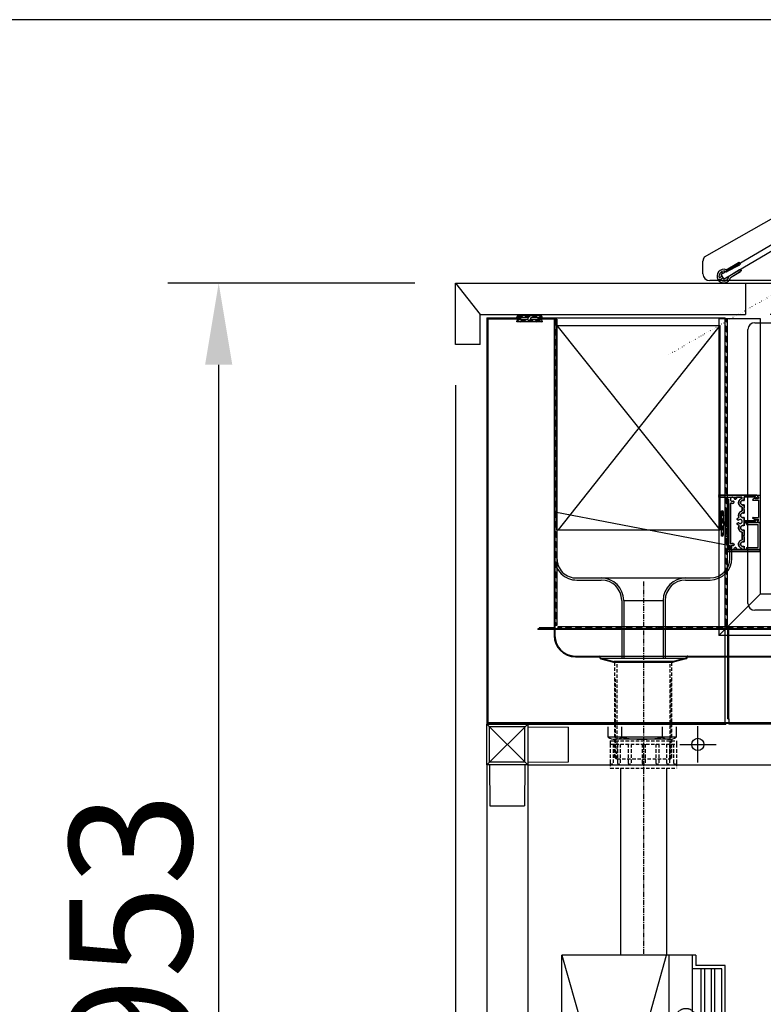
# Model space of a CAD drawing. Units: millimetres. Extents: x 3286 to 14900, y 3399 to 7293.
# Drawn here: x 6761 to 7307, y 5964 to 6687 of the extents above; entities that cross this region are included whole.
import ezdxf

# ---------------------------------------------------------------- set-up
doc = ezdxf.new("R2010")
doc.units = ezdxf.units.MM
for name, pattern in [('ACAD_ISO07W100', [3, 0, -3]), ('CENTER', [2, 1.25, -0.25, 0.25, -0.25]), ('HIDDEN', [0.375, 0.25, -0.125]), ('TRATTEGGIATA2', [0.375, 0.25, -0.125])]:
    doc.linetypes.add(name, pattern=pattern)
for name, color, linetype in [('1', 7, 'Continuous'), ('2', 7, 'Continuous'), ('ASSI', 1, 'CENTER'), ('LAVORO', 7, 'Continuous'), ('PIEGHE', 3, 'Continuous'), ('Q', 1, 'Continuous'), ('QUOTE', 2, 'Continuous'), ('struttura', 7, 'Continuous'), ('VETRO LATERALE', 4, 'Continuous')]:
    doc.layers.add(name, color=color, linetype=linetype)
doc.styles.get("Standard").update_dxf_attribs({"font": 'arial.ttf'})
doc.dimstyles.new('MISURA', dxfattribs={"dimtxt": 2.5, "dimasz": 2.5, "dimexe": 1.25, "dimexo": 1, "dimtad": 1, "dimdec": 0, "dimdsep": 46, "dimtxsty": 'Standard', "dimcen": 2.5, "dimadec": 0, "dimazin": 0, "dimtfac": 1, "dimtdec": 4, "dimtmove": 0, "dimatfit": 3, "dimfxl": 1, "dimtvp": 1, "dimtolj": 1, "dimtzin": 0, "dimarcsym": 0})
pattern_1 = [(315, (-43.8756, 66454.4687), (3.7123106, 3.7123106), []), (315, (-43.8756, 66453.2313), (3.7123106, 3.7123106), []), (315, (-43.8756, 66451.994), (3.7123106, 3.7123106), []), (315, (-43.8756, 66450.7564), (3.7123106, 3.7123106), [])]

# ---------------------------------------------------------------- blocks, each defined once
blk = doc.blocks.new('profilo pvc')
h = blk.add_hatch()
h.set_pattern_fill('ANSI34', color=256, scale=5, angle=-90, style=0)
h.set_pattern_definition([(225, (50941.2637, 3099.8502), (-2.6516504, 2.6516504), []), (225, (50941.2637, 3098.9663), (-2.6516504, 2.6516504), []), (225, (50941.2637, 3098.0825), (-2.6516504, 2.6516504), []), (225, (50941.2637, 3097.1986), (-2.6516504, 2.6516504), [])])
edge = h.paths.add_edge_path()
edge.add_line((48126.39, 9290.67), (48118.11, 9290.67))
edge.add_line((48118.11, 9290.67), (48118.11, 9291.17))
edge.add_ellipse((48119.11, 9291.17), major_axis=(-0.707, 0.707), ratio=1, start_angle=-45, end_angle=45, ccw=False)
edge.add_line((48119.11, 9292.17), (48135.66, 9292.17))
edge.add_ellipse((48135.66, 9291.17), major_axis=(0.707, 0.707), ratio=1, start_angle=315, end_angle=405, ccw=False)
edge.add_line((48136.66, 9291.17), (48136.66, 9290.67))
edge.add_line((48136.66, 9290.67), (48128.39, 9290.67))
edge.add_line((48128.39, 9290.67), (48128.39, 9289.17))
edge.add_line((48128.39, 9289.17), (48135.66, 9289.17))
edge.add_ellipse((48135.66, 9288.17), major_axis=(0.707, 0.707), ratio=1, start_angle=315, end_angle=405, ccw=False)
edge.add_line((48136.66, 9288.17), (48136.66, 9287.67))
edge.add_line((48136.66, 9287.67), (48129.71, 9287.67))
edge.add_line((48129.71, 9287.67), (48118.11, 9287.67))
edge.add_line((48118.11, 9287.67), (48118.11, 9288.17))
edge.add_ellipse((48119.11, 9288.17), major_axis=(-0.707, 0.707), ratio=1, start_angle=-45, end_angle=45, ccw=False)
edge.add_line((48119.11, 9289.17), (48126.39, 9289.17))
edge.add_line((48126.39, 9289.17), (48126.39, 9290.67))
for p, q in [((48135.66, 9292.17), (48119.11, 9292.17)), ((48118.11, 9290.67), (48118.11, 9291.17)), ((48126.39, 9290.67), (48118.11, 9290.67)), ((48118.11, 9287.67), (48118.11, 9288.17)), ((48136.66, 9287.67), (48118.11, 9287.67)), ((48126.39, 9289.17), (48119.11, 9289.17)), ((48126.39, 9289.17), (48126.39, 9290.67)), ((48128.39, 9289.17), (48128.39, 9290.67)), ((48136.61, 9290.67), (48128.39, 9290.67)), ((48136.66, 9290.67), (48128.39, 9290.67)), ((48135.66, 9289.17), (48128.39, 9289.17)), ((48136.61, 9287.67), (48129.71, 9287.67)), ((48136.66, 9290.67), (48136.66, 9291.17)), ((48136.66, 9288.17), (48136.66, 9287.67))]:
    blk.add_line(p, q)
for centre, start, end in [((48119.11, 9291.17), 90, 180), ((48135.66, 9291.17), 0, 90), ((48119.11, 9288.17), 90, 180), ((48135.66, 9288.17), 0, 90)]:
    blk.add_arc(centre, 1, start, end)
blk = doc.blocks.new('fianco')
at = {"layer": 'LAVORO', "linetype": 'Continuous'}
for p, q in [((50511.15, 13124.43), (50511.15, 13189.98)), ((50511.15, 13189.98), (50511.75, 13189.98)), ((51159.43, 13190.65), (50511.75, 13190.65)), ((50511.75, 13190.65), (50511.75, 13189.98)), ((50511.15, 13124.43), (50511.75, 13124.43)), ((50511.75, 13124.43), (50511.75, 13120.65)), ((51139.47, 13120.65), (50511.75, 13120.65))]:
    blk.add_line(p, q, dxfattribs=at)
at = {"layer": 'PIEGHE', "color": 4, "linetype": 'TRATTEGGIATA2'}
for p, q in [((50986.93, 13190.05), (50511.75, 13190.05)), ((50511.75, 13124.43), (50511.75, 13189.98)), ((50986.93, 13121.25), (50511.75, 13121.25))]:
    blk.add_line(p, q, dxfattribs=at)
blk = doc.blocks.new('p')
at = {"linetype": 'Continuous'}
for p, q in [((141039.98, 24933.61), (141039.98, 24960.76)), ((141039.98, 24960.76), (141040.48, 24960.76)), ((141040.48, 24961.26), (141041.23, 24961.26)), ((141040.48, 24960.76), (141040.48, 24961.26)), ((141041.18, 24959.46), (141041.89, 24960.17)), ((141041.18, 24959.46), (141041.18, 24951.26)), ((141041.23, 24961.26), (141041.89, 24960.6)), ((141058.73, 24961.26), (141058.07, 24960.6)), ((141058.78, 24959.46), (141058.07, 24960.17)), ((141059.48, 24961.26), (141058.73, 24961.26)), ((141058.78, 24951.26), (141058.78, 24959.46)), ((141059.48, 24960.76), (141059.48, 24961.26)), ((141059.98, 24960.76), (141059.48, 24960.76)), ((141059.98, 24960.76), (141059.98, 24951.26)), ((141079.98, 24951.26), (141079.98, 24962.66)), ((141079.98, 24961.46), (141079.98, 24961.46)), ((141080.28, 24962.96), (141081.18, 24962.96)), ((141081.48, 24962.66), (141081.48, 24937.61)), ((141041.18, 24951.26), (141043.98, 24951.26)), ((141046.98, 24951.26), (141049.48, 24951.26)), ((141049.48, 24951.26), (141049.98, 24950.76)), ((141049.98, 24950.76), (141050.48, 24951.26)), ((141050.48, 24951.26), (141053.28, 24951.26)), ((141056.28, 24951.26), (141058.78, 24951.26)), ((141059.98, 24951.26), (141062.48, 24951.26)), ((141065.48, 24951.26), (141069.48, 24951.26)), ((141069.48, 24951.26), (141069.98, 24950.76)), ((141069.98, 24950.76), (141070.48, 24951.26)), ((141070.48, 24951.26), (141074.48, 24951.26)), ((141077.48, 24951.26), (141079.98, 24951.26)), ((141041.48, 24945.68), (141041.48, 24949.31)), ((141048.68, 24949.76), (141051.59, 24949.76)), ((141067.18, 24949.76), (141072.79, 24949.76)), ((141079.98, 24949.31), (141079.98, 24945.68)), ((141041.48, 24937.61), (141041.48, 24932.61)), ((141042.98, 24937.61), (141041.48, 24937.61)), ((141042.98, 24939.61), (141042.98, 24937.61)), ((141079.98, 24939.61), (141042.98, 24939.61)), ((141075.41, 24941.11), (141046.06, 24941.11)), ((141079.98, 24937.61), (141079.98, 24939.61)), ((141081.48, 24937.61), (141079.98, 24937.61)), ((141041.48, 24932.61), (141040.98, 24932.61))]:
    blk.add_line(p, q, dxfattribs=at)
for centre, radius, start, end in [((141041.68, 24960.38), 0.3, 314.9917, 44.99172), ((141080.28, 24962.66), 0.3, 90, 180), ((141081.18, 24962.66), 0.3, 0, 90), ((141045.48, 24950.36), 1.75, 149.04787, 30.9521), ((141054.78, 24950.36), 1.75, 149.04787, 30.9521), ((141063.98, 24950.36), 1.75, 149.04787, 30.9521), ((141075.98, 24950.36), 1.75, 149.05028, 30.94973), ((141041.93, 24949.31), 0.451, 17.489, 179.99998), ((141041.78, 24945.68), 0.3, 179.99998, 291.23422), ((141042.98, 24942.61), 1.5, 109.47123, 10.52877), ((141042.98, 24942.61), 3, 109.47123, 111.33556), ((141042.23, 24944.73), 0.75, 289.47122, 109.47125), ((141045.48, 24950.36), 3.25, 196.36555, 349.36157), ((141045.19, 24943.02), 0.75, 10.52877, 190.52882), ((141054.78, 24950.36), 3.25, 190.63843, 293.40094), ((141056.19, 24947.1), 0.3, 20.53969, 113.39909), ((141059.28, 24948.26), 3, 200.54405, 220.52878), ((141057.57, 24946.8), 0.75, 220.52878, 40.52877), ((141059.28, 24948.26), 1.5, 319.47122, 220.52876), ((141060.99, 24946.8), 0.75, 139.47122, 319.47122), ((141059.28, 24948.26), 3, 319.47122, 340.92514), ((141062.4, 24947.18), 0.3, 63.56529, 160.92343), ((141063.98, 24950.36), 3.25, 243.55189, 349.36157), ((141075.98, 24950.36), 3.25, 190.63843, 343.50052), ((141076.27, 24943.02), 0.75, 349.47122, 169.47124), ((141078.48, 24942.61), 1.5, 169.47122, 70.52879), ((141079.23, 24944.73), 0.75, 70.52877, 250.52878), ((141079.53, 24949.31), 0.451, 0, 163.49536), ((141078.48, 24942.61), 3, 68.59416, 70.52877), ((141079.68, 24945.68), 0.3, 249.51492, 0), ((141046.06, 24941.41), 0.3, 157.19011, 270), ((141042.98, 24942.61), 3, 338.82568, 10.52877), ((141075.41, 24941.41), 0.3, 270, 20.07574), ((141078.48, 24942.61), 3, 169.47122, 201.44846), ((141040.98, 24933.61), 1, 179.99998, 270)]:
    blk.add_arc(centre, radius, start, end, dxfattribs=at)
at = {"linetype": 'Continuous', "extrusion": (0, 0, -1)}
blk.add_arc((-141058.28, 24960.38), 0.3, 314.9917, 44.99172, dxfattribs=at)
at = {"layer": '1', "linetype": 'Continuous'}
for p, q in [((141059.98, 24951.26), (141058.78, 24951.26)), ((141079.98, 24949.31), (141079.98, 24951.26)), ((141041.48, 24937.61), (141041.48, 24945.68)), ((141079.98, 24939.61), (141079.98, 24945.68))]:
    blk.add_line(p, q, dxfattribs=at)
blk.add_point((141039.98, 24932.61), dxfattribs=at)
at = {"layer": '2', "linetype": 'Continuous'}
for points in [[(141081.48, 24937.61, 0), (141081.48, 24962.66, 0), (141081.47, 24962.75, 0), (141081.42, 24962.84, 0), (141081.36, 24962.9, 0), (141081.27, 24962.94, 0), (141081.18, 24962.96, 0), (141080.28, 24962.96, 0), (141080.19, 24962.94, 0), (141080.11, 24962.9, 0), (141080.04, 24962.84, 0), (141080, 24962.75, 0), (141079.98, 24962.66, 0), (141079.98, 24951.26, 0), (141077.48, 24951.26, 0), (141077.6, 24951.02, 0), (141077.68, 24950.77, 0), (141077.72, 24950.51, 0), (141077.73, 24950.25, 0), (141077.69, 24949.99, 0), (141077.62, 24949.74, 0), (141077.5, 24949.5, 0), (141077.36, 24949.28, 0), (141077.18, 24949.08, 0), (141076.97, 24948.92, 0), (141076.75, 24948.79, 0), (141076.5, 24948.69, 0), (141076.24, 24948.63, 0), (141075.98, 24948.61, 0), (141075.72, 24948.63, 0), (141075.46, 24948.69, 0), (141075.22, 24948.79, 0), (141074.99, 24948.92, 0), (141074.78, 24949.08, 0), (141074.61, 24949.28, 0), (141074.46, 24949.5, 0), (141074.35, 24949.74, 0), (141074.27, 24949.99, 0), (141074.23, 24950.25, 0), (141074.24, 24950.51, 0), (141074.28, 24950.77, 0), (141074.36, 24951.02, 0), (141074.48, 24951.26, 0), (141070.48, 24951.26, 0), (141069.98, 24950.76, 0), (141069.48, 24951.26, 0), (141065.48, 24951.26, 0), (141065.6, 24951.02, 0), (141065.68, 24950.77, 0), (141065.72, 24950.51, 0), (141065.73, 24950.25, 0), (141065.69, 24949.99, 0), (141065.62, 24949.74, 0), (141065.5, 24949.5, 0), (141065.36, 24949.28, 0), (141065.18, 24949.08, 0), (141064.97, 24948.92, 0), (141064.75, 24948.79, 0), (141064.5, 24948.69, 0), (141064.24, 24948.63, 0), (141063.98, 24948.61, 0), (141063.72, 24948.63, 0), (141063.46, 24948.69, 0), (141063.22, 24948.79, 0), (141062.99, 24948.92, 0), (141062.78, 24949.08, 0), (141062.61, 24949.28, 0), (141062.46, 24949.5, 0), (141062.35, 24949.74, 0), (141062.27, 24949.99, 0), (141062.23, 24950.25, 0), (141062.24, 24950.51, 0), (141062.28, 24950.77, 0), (141062.36, 24951.02, 0), (141062.48, 24951.26, 0), (141059.98, 24951.26, 0), (141059.98, 24960.76, 0), (141059.48, 24960.76, 0), (141059.48, 24961.26, 0), (141058.73, 24961.26, 0), (141058.07, 24960.6, 0), (141058.01, 24960.52, 0), (141057.99, 24960.43, 0), (141057.99, 24960.34, 0), (141058.01, 24960.25, 0), (141058.07, 24960.17, 0), (141058.78, 24959.46, 0), (141058.78, 24951.26, 0), (141056.28, 24951.26, 0), (141056.4, 24951.02, 0), (141056.48, 24950.77, 0), (141056.52, 24950.51, 0), (141056.53, 24950.25, 0), (141056.49, 24949.99, 0), (141056.42, 24949.74, 0), (141056.3, 24949.5, 0), (141056.16, 24949.28, 0), (141055.98, 24949.08, 0), (141055.77, 24948.92, 0), (141055.55, 24948.79, 0), (141055.3, 24948.69, 0), (141055.04, 24948.63, 0), (141054.78, 24948.61, 0), (141054.52, 24948.63, 0), (141054.26, 24948.69, 0), (141054.02, 24948.79, 0), (141053.79, 24948.92, 0), (141053.58, 24949.08, 0), (141053.41, 24949.28, 0), (141053.26, 24949.5, 0), (141053.15, 24949.74, 0), (141053.07, 24949.99, 0), (141053.03, 24950.25, 0), (141053.04, 24950.51, 0), (141053.08, 24950.77, 0), (141053.16, 24951.02, 0), (141053.28, 24951.26, 0), (141050.48, 24951.26, 0), (141049.98, 24950.76, 0), (141049.48, 24951.26, 0), (141046.98, 24951.26, 0), (141047.1, 24951.02, 0), (141047.18, 24950.77, 0), (141047.22, 24950.51, 0), (141047.23, 24950.25, 0), (141047.19, 24949.99, 0), (141047.12, 24949.74, 0), (141047, 24949.5, 0), (141046.86, 24949.28, 0), (141046.68, 24949.08, 0), (141046.47, 24948.92, 0), (141046.25, 24948.79, 0), (141046, 24948.69, 0), (141045.74, 24948.63, 0), (141045.48, 24948.61, 0), (141045.22, 24948.63, 0), (141044.96, 24948.69, 0), (141044.72, 24948.79, 0), (141044.49, 24948.92, 0), (141044.28, 24949.08, 0), (141044.11, 24949.28, 0), (141043.96, 24949.5, 0), (141043.85, 24949.74, 0), (141043.77, 24949.99, 0), (141043.74, 24950.25, 0), (141043.74, 24950.51, 0), (141043.78, 24950.77, 0), (141043.86, 24951.02, 0), (141043.98, 24951.26, 0), (141041.18, 24951.26, 0), (141041.18, 24959.46, 0), (141041.89, 24960.17, 0), (141041.95, 24960.25, 0), (141041.98, 24960.34, 0), (141041.98, 24960.43, 0), (141041.95, 24960.52, 0), (141041.89, 24960.6, 0), (141041.23, 24961.26, 0), (141040.48, 24961.26, 0), (141040.48, 24960.76, 0), (141039.98, 24960.76, 0), (141039.98, 24933.61, 0), (141040, 24933.41, 0), (141040.06, 24933.23, 0), (141040.15, 24933.05, 0), (141040.27, 24932.9, 0), (141040.43, 24932.78, 0), (141040.6, 24932.69, 0), (141040.79, 24932.63, 0), (141040.98, 24932.61, 0), (141041.48, 24932.61, 0), (141041.48, 24937.61, 0), (141042.98, 24937.61, 0), (141042.98, 24939.61, 0), (141079.98, 24939.61, 0), (141079.98, 24937.61, 0), (141081.48, 24937.61, 0)], [(141039.98, 24960.76, 0), (141039.98, 24933.61, 0), (141040, 24933.41, 0), (141040.06, 24933.23, 0), (141040.15, 24933.05, 0), (141040.27, 24932.9, 0), (141040.43, 24932.78, 0), (141040.6, 24932.69, 0), (141040.79, 24932.63, 0), (141040.98, 24932.61, 0), (141041.48, 24932.61, 0)], [(141062.48, 24951.26, 0), (141059.98, 24951.26, 0), (141059.98, 24960.76, 0)], [(141079.98, 24937.61, 0), (141081.48, 24937.61, 0), (141081.48, 24962.66, 0), (141081.47, 24962.75, 0), (141081.42, 24962.84, 0), (141081.36, 24962.9, 0), (141081.27, 24962.94, 0), (141081.18, 24962.96, 0), (141080.28, 24962.96, 0), (141080.19, 24962.94, 0), (141080.11, 24962.9, 0), (141080.04, 24962.84, 0), (141080, 24962.75, 0), (141079.98, 24962.66, 0), (141079.98, 24951.26, 0), (141077.48, 24951.26, 0)], [(141079.98, 24945.68, 0), (141079.98, 24949.31, 0), (141079.96, 24949.44, 0), (141079.91, 24949.55, 0), (141079.83, 24949.65, 0), (141079.72, 24949.72, 0), (141079.59, 24949.75, 0), (141079.47, 24949.75, 0), (141079.34, 24949.72, 0), (141079.24, 24949.65, 0), (141079.15, 24949.55, 0), (141079.1, 24949.44, 0), (141078.98, 24949.11, 0), (141078.83, 24948.8, 0), (141078.65, 24948.5, 0), (141078.44, 24948.23, 0), (141078.19, 24947.98, 0), (141077.93, 24947.76, 0), (141077.64, 24947.56, 0), (141077.33, 24947.4, 0), (141077.01, 24947.28, 0), (141076.68, 24947.18, 0), (141076.33, 24947.13, 0), (141075.99, 24947.11, 0), (141075.64, 24947.13, 0), (141075.3, 24947.18, 0), (141074.97, 24947.27, 0), (141074.64, 24947.4, 0), (141074.33, 24947.56, 0), (141074.05, 24947.75, 0), (141073.78, 24947.97, 0), (141073.54, 24948.22, 0), (141073.32, 24948.49, 0), (141073.14, 24948.78, 0), (141072.99, 24949.1, 0), (141072.87, 24949.42, 0), (141072.79, 24949.76, 0), (141067.18, 24949.76, 0), (141067.09, 24949.42, 0), (141066.97, 24949.08, 0), (141066.82, 24948.77, 0), (141066.63, 24948.47, 0), (141066.41, 24948.19, 0), (141066.16, 24947.94, 0), (141065.88, 24947.72, 0), (141065.59, 24947.53, 0), (141065.27, 24947.38, 0), (141064.94, 24947.25, 0), (141064.6, 24947.17, 0), (141064.25, 24947.12, 0), (141063.89, 24947.11, 0), (141063.54, 24947.14, 0), (141063.2, 24947.21, 0), (141062.86, 24947.31, 0), (141062.53, 24947.45, 0), (141062.44, 24947.48, 0), (141062.34, 24947.47, 0), (141062.24, 24947.44, 0), (141062.17, 24947.37, 0), (141062.12, 24947.28, 0), (141062.01, 24947.02, 0), (141061.88, 24946.77, 0), (141061.73, 24946.53, 0), (141061.56, 24946.31, 0), (141061.44, 24946.2, 0), (141061.29, 24946.11, 0), (141061.13, 24946.06, 0), (141060.97, 24946.05, 0), (141060.8, 24946.07, 0), (141060.64, 24946.13, 0), (141060.5, 24946.23, 0), (141060.39, 24946.35, 0), (141060.31, 24946.5, 0), (141060.26, 24946.66, 0), (141060.24, 24946.82, 0), (141060.27, 24946.99, 0), (141060.33, 24947.15, 0), (141060.42, 24947.28, 0), (141060.56, 24947.48, 0), (141060.67, 24947.7, 0), (141060.75, 24947.93, 0), (141060.78, 24948.17, 0), (141060.77, 24948.42, 0), (141060.73, 24948.66, 0), (141060.64, 24948.89, 0), (141060.52, 24949.1, 0), (141060.37, 24949.29, 0), (141060.19, 24949.45, 0), (141059.98, 24949.58, 0), (141059.76, 24949.68, 0), (141059.52, 24949.74, 0), (141059.28, 24949.76, 0), (141059.04, 24949.74, 0), (141058.8, 24949.68, 0), (141058.58, 24949.58, 0), (141058.37, 24949.45, 0), (141058.19, 24949.29, 0), (141058.04, 24949.1, 0), (141057.92, 24948.89, 0), (141057.84, 24948.66, 0), (141057.79, 24948.42, 0), (141057.78, 24948.17, 0), (141057.82, 24947.93, 0), (141057.89, 24947.7, 0), (141058, 24947.48, 0), (141058.14, 24947.28, 0), (141058.24, 24947.15, 0), (141058.3, 24946.99, 0), (141058.32, 24946.82, 0), (141058.31, 24946.66, 0), (141058.26, 24946.5, 0), (141058.17, 24946.35, 0), (141058.06, 24946.23, 0), (141057.92, 24946.13, 0), (141057.76, 24946.07, 0), (141057.6, 24946.05, 0), (141057.43, 24946.06, 0), (141057.27, 24946.11, 0), (141057.12, 24946.2, 0), (141057, 24946.31, 0), (141056.84, 24946.52, 0), (141056.7, 24946.74, 0), (141056.57, 24946.97, 0), (141056.47, 24947.21, 0), (141056.42, 24947.29, 0), (141056.35, 24947.35, 0), (141056.26, 24947.39, 0), (141056.17, 24947.4, 0), (141056.07, 24947.38, 0), (141055.75, 24947.26, 0), (141055.42, 24947.17, 0), (141055.08, 24947.12, 0), (141054.74, 24947.11, 0), (141054.4, 24947.13, 0), (141054.06, 24947.19, 0), (141053.73, 24947.28, 0), (141053.41, 24947.41, 0), (141053.11, 24947.57, 0), (141052.82, 24947.77, 0), (141052.56, 24947.99, 0), (141052.32, 24948.23, 0), (141052.11, 24948.5, 0), (141051.93, 24948.79, 0), (141051.78, 24949.1, 0), (141051.67, 24949.43, 0), (141051.59, 24949.76, 0), (141048.68, 24949.76, 0), (141048.59, 24949.42, 0), (141048.48, 24949.1, 0), (141048.32, 24948.78, 0), (141048.14, 24948.49, 0), (141047.93, 24948.22, 0), (141047.68, 24947.97, 0), (141047.42, 24947.75, 0), (141047.13, 24947.56, 0), (141046.82, 24947.4, 0), (141046.49, 24947.27, 0), (141046.16, 24947.18, 0), (141045.82, 24947.13, 0), (141045.47, 24947.11, 0), (141045.12, 24947.13, 0), (141044.78, 24947.19, 0), (141044.45, 24947.28, 0), (141044.12, 24947.41, 0), (141043.82, 24947.57, 0), (141043.53, 24947.76, 0), (141043.26, 24947.98, 0), (141043.02, 24948.23, 0), (141042.81, 24948.51, 0), (141042.63, 24948.8, 0), (141042.48, 24949.12, 0), (141042.36, 24949.44, 0), (141042.31, 24949.56, 0), (141042.22, 24949.65, 0), (141042.11, 24949.72, 0), (141041.99, 24949.76, 0), (141041.86, 24949.75, 0), (141041.74, 24949.72, 0), (141041.64, 24949.65, 0), (141041.55, 24949.55, 0), (141041.5, 24949.43, 0), (141041.48, 24949.31, 0), (141041.48, 24945.68, 0), (141041.5, 24945.59, 0), (141041.54, 24945.5, 0), (141041.61, 24945.44, 0), (141041.7, 24945.39, 0), (141041.8, 24945.38, 0), (141041.89, 24945.4, 0), (141041.98, 24945.44, 0), (141042.15, 24945.48, 0), (141042.31, 24945.48, 0), (141042.48, 24945.44, 0), (141042.63, 24945.37, 0), (141042.76, 24945.26, 0), (141042.87, 24945.13, 0), (141042.94, 24944.98, 0), (141042.98, 24944.82, 0), (141042.98, 24944.65, 0), (141042.94, 24944.49, 0), (141042.87, 24944.33, 0), (141042.76, 24944.2, 0), (141042.63, 24944.1, 0), (141042.48, 24944.02, 0), (141042.26, 24943.92, 0), (141042.06, 24943.79, 0), (141041.88, 24943.62, 0), (141041.73, 24943.43, 0), (141041.61, 24943.22, 0), (141041.53, 24942.99, 0), (141041.49, 24942.75, 0), (141041.49, 24942.5, 0), (141041.52, 24942.26, 0), (141041.6, 24942.03, 0), (141041.71, 24941.81, 0), (141041.86, 24941.62, 0), (141042.03, 24941.45, 0), (141042.23, 24941.31, 0), (141042.45, 24941.21, 0), (141042.69, 24941.14, 0), (141042.93, 24941.11, 0), (141043.17, 24941.12, 0), (141043.41, 24941.17, 0), (141043.64, 24941.26, 0), (141043.85, 24941.38, 0), (141044.03, 24941.54, 0), (141044.19, 24941.73, 0), (141044.32, 24941.93, 0), (141044.41, 24942.16, 0), (141044.47, 24942.4, 0), (141044.48, 24942.64, 0), (141044.46, 24942.88, 0), (141044.44, 24943.05, 0), (141044.47, 24943.22, 0), (141044.53, 24943.37, 0), (141044.63, 24943.51, 0), (141044.75, 24943.63, 0), (141044.9, 24943.71, 0), (141045.06, 24943.76, 0), (141045.22, 24943.77, 0), (141045.39, 24943.74, 0), (141045.55, 24943.68, 0), (141045.68, 24943.59, 0), (141045.8, 24943.46, 0), (141045.88, 24943.32, 0), (141045.93, 24943.16, 0), (141045.97, 24942.83, 0), (141045.98, 24942.5, 0), (141045.95, 24942.17, 0), (141045.88, 24941.84, 0), (141045.78, 24941.53, 0), (141045.76, 24941.43, 0), (141045.77, 24941.33, 0), (141045.81, 24941.24, 0), (141045.87, 24941.17, 0), (141045.96, 24941.13, 0), (141046.06, 24941.11, 0), (141075.41, 24941.11, 0), (141075.5, 24941.12, 0), (141075.59, 24941.17, 0), (141075.65, 24941.24, 0), (141075.69, 24941.32, 0), (141075.71, 24941.42, 0), (141075.69, 24941.51, 0), (141075.58, 24941.83, 0), (141075.52, 24942.16, 0), (141075.48, 24942.49, 0), (141075.49, 24942.83, 0), (141075.53, 24943.16, 0), (141075.58, 24943.32, 0), (141075.66, 24943.46, 0), (141075.78, 24943.59, 0), (141075.92, 24943.68, 0), (141076.07, 24943.74, 0), (141076.24, 24943.77, 0), (141076.41, 24943.76, 0), (141076.57, 24943.71, 0), (141076.71, 24943.63, 0), (141076.84, 24943.51, 0), (141076.93, 24943.37, 0), (141076.99, 24943.22, 0), (141077.02, 24943.05, 0), (141077.01, 24942.88, 0), (141076.98, 24942.64, 0), (141077, 24942.4, 0), (141077.05, 24942.16, 0), (141077.14, 24941.93, 0), (141077.27, 24941.73, 0), (141077.43, 24941.54, 0), (141077.62, 24941.38, 0), (141077.83, 24941.26, 0), (141078.05, 24941.17, 0), (141078.29, 24941.12, 0), (141078.53, 24941.11, 0), (141078.78, 24941.14, 0), (141079.01, 24941.21, 0), (141079.23, 24941.31, 0), (141079.43, 24941.45, 0), (141079.61, 24941.62, 0), (141079.75, 24941.81, 0), (141079.87, 24942.03, 0), (141079.94, 24942.26, 0), (141079.98, 24942.5, 0), (141079.98, 24942.75, 0), (141079.93, 24942.99, 0), (141079.85, 24943.22, 0), (141079.74, 24943.43, 0), (141079.59, 24943.62, 0), (141079.41, 24943.79, 0), (141079.2, 24943.92, 0), (141078.98, 24944.02, 0), (141078.83, 24944.1, 0), (141078.7, 24944.2, 0), (141078.6, 24944.33, 0), (141078.52, 24944.49, 0), (141078.49, 24944.65, 0), (141078.49, 24944.82, 0), (141078.52, 24944.98, 0), (141078.6, 24945.13, 0), (141078.7, 24945.26, 0), (141078.83, 24945.37, 0), (141078.99, 24945.44, 0), (141079.15, 24945.48, 0), (141079.32, 24945.48, 0), (141079.48, 24945.44, 0), (141079.58, 24945.4, 0), (141079.67, 24945.38, 0), (141079.77, 24945.4, 0), (141079.85, 24945.44, 0), (141079.92, 24945.5, 0), (141079.97, 24945.59, 0), (141079.98, 24945.68, 0)]]:
    blk.add_polyline3d(points, dxfattribs=at)
blk = doc.blocks.new('ee')
for p, q in [((10877.13, 15579.61), (10895.13, 15556.61)), ((11090.13, 15579.61), (11090.13, 15556.61)), ((10895.13, 15534.61), (10895.13, 15556.61)), ((10895.13, 15556.61), (11090.13, 15556.61))]:
    blk.add_line(p, q)
at = {"layer": 'LAVORO', "linetype": 'Continuous'}
for p, q in [((10877.13, 15579.61), (11117.13, 15579.61)), ((10877.13, 15534.61), (10877.13, 15579.61)), ((10895.13, 15534.61), (10877.13, 15534.61))]:
    blk.add_line(p, q, dxfattribs=at)
at = {"layer": 'LAVORO'}
for p, q in [((11117.13, 15579.61), (11117.13, 15556.61)), ((11117.13, 15556.61), (11108.13, 15556.61))]:
    blk.add_line(p, q, dxfattribs=at)
blk = doc.blocks.new('A$C43CA7F62')
at = {"layer": 'QUOTE', "color": 40, "linetype": 'ACAD_ISO07W100', "ltscale": 0.5}
blk.add_line((374.22, 216.05), (0, 0), dxfattribs=at)
blk = doc.blocks.new('*D71')
at = {"layer": 'DEFPOINTS', "color": 0, "transparency": 16777216}
for p in [(6672.96, 6687.36), (7595.64, 6687.36), (7128.89, 5540.67)]:
    blk.add_point(p, dxfattribs=at)
at = {"layer": 'LAVORO', "color": 0, "lineweight": -2, "transparency": 16777216}
for p, q in [((7565.64, 6687.36), (6635.46, 6687.36)), ((6672.96, 5600.67), (6672.96, 6627.36)), ((7098.89, 5540.67), (6635.46, 5540.67))]:
    blk.add_line(p, q, dxfattribs=at)
at = {"layer": 'LAVORO', "color": 0, "transparency": 16777216}
for points in [[(6662.96, 6627.36), (6682.96, 6627.36), (6672.96, 6687.36)], [(6662.96, 5600.67), (6682.96, 5600.67), (6672.96, 5540.67)]]:
    blk.add_solid(points, dxfattribs=at)
at = {"layer": 'LAVORO', "color": 0, "transparency": 16777216, "insert": (6609.03, 5979.51), "char_height": 90, "attachment_point": 5, "rotation": 90}
blk.add_mtext('\\A1;1147', dxfattribs=at)
blk = doc.blocks.new('A$C1AF319BF')
at = {"layer": 'VETRO LATERALE'}
for p, q in [((-353.09, 26.84), (-641.04, -136.98)), ((-642.02, -149.22), (-642.02, -139.94)), ((-584.02, -154.22), (-637.02, -154.22)), ((-604.02, -185.22), (-584.02, -185.22)), ((-609.02, -391.52), (-609.02, -190.22)), ((17.03, -396.52), (-604.02, -396.52))]:
    blk.add_line(p, q, dxfattribs=at)
for centre, start, end in [((-637.02, -139.94), 143.69344, 180), ((-637.02, -149.22), 180, 270), ((-604.02, -190.22), 90, 180), ((-604.02, -391.52), 180, 270)]:
    blk.add_arc(centre, 5, start, end, dxfattribs=at)
blk = doc.blocks.new('*U66')
at = {"color": 2, "linetype": 'Continuous'}
for p, q in [((5.56, -2.56), (-5.1, 1.2)), ((5.4, -1.02), (-4.63, 2.52))]:
    blk.add_line(p, q, dxfattribs=at)
blk.add_arc((-4.86, 1.86), 0.7, 70.55818, 250.55818, dxfattribs=at)
blk = doc.blocks.new('*U67')
at = {"color": 0, "linetype": 'ByBlock', "lineweight": -2}
blk.add_blockref('*U66', (50295.29, 6530.92), dxfattribs=at)
at = {"color": 0, "linetype": 'ByBlock', "lineweight": -2, "rotation": 357.0000000000003}
blk.add_blockref('*U66', (50295.43, 6531.21), dxfattribs=at)
blk = doc.blocks.new('*U68')
at = {"color": 2, "linetype": 'Continuous'}
for p, q in [((3.56, -2.42), (-4.33, 1.08)), ((4.75, -1.41), (-3.76, 2.36))]:
    blk.add_line(p, q, dxfattribs=at)
blk.add_arc((-4.05, 1.72), 0.7, 66.12329, 246.12329, dxfattribs=at)
blk = doc.blocks.new('*U69')
at = {"color": 0, "linetype": 'ByBlock', "lineweight": -2, "rotation": 2.00000000000013}
blk.add_blockref('*U68', (50294.67, 6526.1), dxfattribs=at)
at = {"color": 0, "linetype": 'ByBlock', "lineweight": -2}
blk.add_blockref('*U68', (50294.71, 6526.27), dxfattribs=at)
blk = doc.blocks.new('A$C7EDC121D')
at = {"linetype": 'Continuous'}
for p, q in [((25, 0), (25, 275)), ((123.5, 275), (25, 275)), ((25, 275), (103.81, 0)), ((25, 0), (102.02, 275)), ((103.81, 0), (103.81, 275)), ((121, 0), (121, 275)), ((123.5, 275), (123.5, 267.5)), ((142.5, 265), (121, 265)), ((145, 267.5), (123.5, 267.5)), ((127.5, 10), (127.5, 265)), ((130, 10), (130, 265)), ((135, 10), (135, 265)), ((137.5, 10), (137.5, 265)), ((142.5, 10), (142.5, 265)), ((145, 7.5), (145, 267.5)), ((247.39, 227.21), (247.39, 131.4)), ((422.79, 131.4), (422.79, 227.21)), ((424.79, 131.4), (245.39, 131.4)), ((245.39, 131.4), (245.39, 116.4)), ((424.79, 116.4), (424.79, 131.4)), ((424.79, 116.4), (245.39, 116.4)), ((247.39, 116.4), (247.39, 42.83)), ((422.79, 42.83), (422.79, 116.4)), ((164.98, 97.49), (164.98, 0)), ((194.98, 97.47), (194.98, 0)), ((256.26, 0), (256.26, 23.73)), ((413.92, 0), (413.92, 23.73)), ((273.84, 17.61), (256.26, 17.61)), ((273.84, 17.61), (273.84, 0)), ((396.34, 17.61), (396.34, 0)), ((396.34, 17.61), (413.92, 17.61)), ((142.5, 10), (121, 10)), ((145, 7.5), (123.5, 7.5)), ((123.5, 0), (123.5, 7.5)), ((164.98, 5), (194.98, 5))]:
    blk.add_line(p, q, dxfattribs=at)
for p, q in [((138.33, 143.5), (124.07, 229.08)), ((165.02, 177.49), (164.98, 97.49)), ((195.02, 177.47), (165.02, 177.49)), ((170.02, 177.49), (169.98, 97.49)), ((172.02, 177.49), (171.98, 97.49)), ((174.02, 177.48), (173.98, 97.48)), ((176.02, 177.48), (175.98, 97.48)), ((178.02, 177.48), (177.98, 97.48)), ((180.02, 177.48), (179.98, 97.48)), ((182.02, 177.48), (181.98, 97.48)), ((184.02, 177.48), (183.98, 97.48)), ((186.02, 177.48), (185.98, 97.48)), ((188.02, 177.48), (187.98, 97.48)), ((190.02, 177.48), (189.98, 97.48)), ((195.02, 177.47), (194.98, 97.47)), ((165.02, 173.37), (158.52, 173.49)), ((201.82, 172.67), (195.02, 172.8)), ((136.23, 143.5), (125.68, 163.93)), ((145.01, 160), (144.99, 115)), ((215.01, 159.46), (214.99, 115.46)), ((138.33, 131.5), (124.03, 45.65)), ((136.23, 131.5), (125.68, 101.38)), ((133.69, 113.53), (145, 113.53)), ((133.69, 101.53), (133.69, 113.53)), ((136.23, 113.53), (136.23, 101.53)), ((138.33, 113.53), (138.33, 101.53)), ((133.69, 101.53), (145, 101.53)), ((164.98, 101.61), (158.48, 101.49)), ((201.78, 102.27), (194.98, 102.15)), ((194.98, 97.47), (164.98, 97.49))]:
    blk.add_line(p, q)
for centre, radius, start, end in [((335.09, -330.47), 586.05, 83.85852, 96.14148), ((272.39, 227.21), 25, 90, 180), ((397.79, 227.21), 25, 0, 90), ((272.39, 42.83), 25, 180, 270), ((397.79, 42.83), 25, 270, 0), ((335.09, 600.51), 586.05, 263.85852, 276.14148)]:
    blk.add_arc(centre, radius, start, end, dxfattribs=at)
at = {"linetype": 'HIDDEN'}
for centre, radius, start, end in [((116.18, 227.76), 8, 9.45693, 165.01143), ((174.98, 212.02), 68.87, 165.01143, 224.28596), ((165.11, 58.44), 58.3, 132.55798, 193.18828), ((116.13, 46.96), 8, 193.18828, 350.54307)]:
    blk.add_arc(centre, radius, start, end, dxfattribs=at)
for centre, radius, start, end in [((158.51, 159.99), 13.5, 89.97013, 179.97013), ((158.51, 159.99), 10.5, 89.97013, 179.97013), ((158.51, 159.99), 7.5, 89.97013, 179.97013), ((201.81, 159.47), 13.2, 359.97013, 89.97013), ((201.81, 159.47), 10.2, 359.97013, 89.97013), ((201.81, 159.47), 7.2, 359.97013, 89.97013), ((158.49, 114.99), 13.5, 179.97013, 269.97013), ((158.49, 114.99), 10.5, 179.97013, 269.97013), ((158.49, 114.99), 7.5, 179.97013, 269.97013), ((201.79, 115.47), 7.2, 269.97013, 359.97013), ((201.79, 115.47), 10.2, 269.97013, 359.97013), ((201.79, 115.47), 13.2, 269.97013, 359.97013)]:
    blk.add_arc(centre, radius, start, end)
blk = doc.blocks.new('*D82')
at = {"layer": 'DEFPOINTS', "color": 0, "transparency": 16777216}
for p in [(7080.89, 6448.71), (7942.7, 6187.81), (7942.7, 5274.59)]:
    blk.add_point(p, dxfattribs=at)
at = {"layer": 'LAVORO', "color": 0, "lineweight": -2, "transparency": 16777216}
for p, q in [((7080.89, 6418.71), (7080.89, 5237.09)), ((7942.7, 6157.81), (7942.7, 5237.09)), ((7140.89, 5274.59), (7882.7, 5274.59))]:
    blk.add_line(p, q, dxfattribs=at)
at = {"layer": 'LAVORO', "color": 0, "transparency": 16777216}
for points in [[(7140.89, 5284.59), (7140.89, 5264.59), (7080.89, 5274.59)], [(7882.7, 5284.59), (7882.7, 5264.59), (7942.7, 5274.59)]]:
    blk.add_solid(points, dxfattribs=at)
at = {"layer": 'LAVORO', "color": 0, "transparency": 16777216, "insert": (7511.8, 5339.29), "char_height": 90, "attachment_point": 5}
blk.add_mtext('\\A1;862', dxfattribs=at)
blk = doc.blocks.new('*D83')
at = {"layer": 'DEFPOINTS', "color": 0, "transparency": 16777216}
for p in [(6906.88, 6493.71), (7080.89, 6493.71), (7112.1, 5540.67)]:
    blk.add_point(p, dxfattribs=at)
at = {"layer": 'LAVORO', "color": 0, "lineweight": -2, "transparency": 16777216}
for p, q in [((7050.89, 6493.71), (6869.38, 6493.71)), ((6906.88, 5600.67), (6906.88, 6433.71)), ((7082.1, 5540.67), (6869.38, 5540.67))]:
    blk.add_line(p, q, dxfattribs=at)
at = {"layer": 'LAVORO', "color": 0, "transparency": 16777216}
for points in [[(6896.88, 6433.71), (6916.88, 6433.71), (6906.88, 6493.71)], [(6896.88, 5600.67), (6916.88, 5600.67), (6906.88, 5540.67)]]:
    blk.add_solid(points, dxfattribs=at)
at = {"layer": 'LAVORO', "color": 0, "transparency": 16777216, "insert": (6842.15, 6017.19), "char_height": 90, "attachment_point": 5, "rotation": 90}
blk.add_mtext('\\A1;953', dxfattribs=at)

msp = doc.modelspace()

# ---------------------------------------------------------------- hatches: boundary and pattern name
at = {"layer": 'LAVORO', "linetype": 'Continuous'}
h = msp.add_hatch(dxfattribs=at)
h.set_pattern_fill('ANSI34', color=256, scale=7, angle=270)
h.set_pattern_definition(pattern_1)
h.paths.add_polyline_path([(7153.89, 6242.21), (7153.89, 6467.21), (7155.39, 6467.21), (7155.39, 6242.21)])
h = msp.add_hatch(dxfattribs=at)
h.set_pattern_fill('ANSI34', color=256, scale=7, angle=270)
h.set_pattern_definition([(315, (-168.8756, 66454.4687), (3.7123106, 3.7123106), []), (315, (-168.8756, 66453.2313), (3.7123106, 3.7123106), []), (315, (-168.8756, 66451.994), (3.7123106, 3.7123106), []), (315, (-168.8756, 66450.7564), (3.7123106, 3.7123106), [])])
h.paths.add_polyline_path([(7278.89, 6242.21), (7278.89, 6467.21), (7280.39, 6467.21), (7280.39, 6242.21)])
h = msp.add_hatch(dxfattribs=at)
h.set_pattern_fill('ANSI34', color=256, scale=7, angle=270)
h.set_pattern_definition(pattern_1)
h.paths.add_polyline_path([(7156.01, 6239.71), (7903.59, 6239.71), (7903.59, 6241.21), (7156.01, 6241.21)])

# ---------------------------------------------------------------- linework, layer by layer
at = {"linetype": 'Continuous'}
for p, q in [((7274.58, 6497.74), (7276.77, 6499.02)), ((7275.28, 6496.53), (7277.47, 6497.81)), ((7155.39, 6462.49), (7274.99, 6312.49)), ((7156.59, 6312.49), (7275.39, 6462.49)), ((7103.89, 6139.71), (7133.89, 6169.71)), ((7103.89, 6169.71), (7133.89, 6139.71)), ((7103.89, 6139.71), (7103.89, 6169.71)), ((7133.89, 6169.71), (7133.89, 6139.71)), ((7202.91, 6160), (7202.91, 6167.71)), ((7232.91, 6160), (7232.91, 6167.71)), ((7103.89, 6139.71), (7103.89, 5724.68)), ((7133.89, 6139.71), (7103.89, 6139.71)), ((7133.89, 6139.71), (7725.89, 6139.71)), ((7133.89, 6139.71), (7133.89, 5724.68)), ((7201.93, 6137.25), (7201.93, 5999.76)), ((7235.93, 6137.25), (7235.93, 5999.76))]:
    msp.add_line(p, q, dxfattribs=at)
for p, q in [((7155.39, 6312.49), (7155.39, 6462.49)), ((7155.39, 6462.49), (7275.39, 6462.49)), ((7275.39, 6312.49), (7275.39, 6462.49)), ((7299.14, 6334.6), (7299.14, 6334.6)), ((7300.37, 6335.54), (7299.34, 6334.95)), ((7299.54, 6334.2), (7303.44, 6334.2)), ((7300.94, 6335.4), (7300.86, 6335.48)), ((7300.94, 6335.4), (7303.44, 6335.4)), ((7302.94, 6337.9), (7302.94, 6336.7)), ((7302.94, 6337.9), (7304.34, 6337.9)), ((7302.94, 6337.59), (7302.94, 6336.86)), ((7302.94, 6336.7), (7303.44, 6336.7)), ((7303.44, 6336.7), (7303.44, 6335.4)), ((7303.44, 6334.2), (7303.44, 6321.57)), ((7304.64, 6337.6), (7304.64, 6318.17)), ((7153.89, 6325.63), (7283.93, 6300.71)), ((7155.39, 6325.34), (7155.39, 6291.73)), ((7294.63, 6316.67), (7294.63, 6317.57)), ((7304.34, 6317.87), (7294.93, 6317.87)), ((7299.14, 6321.17), (7299.14, 6321.16)), ((7300.37, 6320.22), (7299.34, 6320.82)), ((7299.54, 6321.57), (7303.44, 6321.57)), ((7300.94, 6320.37), (7300.86, 6320.28)), ((7300.94, 6320.37), (7303.44, 6320.37)), ((7302.94, 6317.87), (7302.94, 6319.07)), ((7302.94, 6319.07), (7303.44, 6319.07)), ((7302.94, 6318.89), (7302.94, 6317.87)), ((7302.94, 6317.87), (7304.34, 6317.87)), ((7303.44, 6319.07), (7303.44, 6320.37)), ((7304.64, 6298.2), (7304.64, 6317.57)), ((7155.39, 6312.49), (7275.39, 6312.49)), ((7165.39, 6312.49), (7275.39, 6312.49)), ((7217.89, 6312.49), (7267.89, 6312.49)), ((7294.93, 6316.37), (7302.84, 6316.37)), ((7303.14, 6299.7), (7303.14, 6316.07)), ((7153.89, 6307.04), (7153.89, 6291.76)), ((7282.43, 6291.56), (7282.43, 6300.71)), ((7283.33, 6300.71), (7283.93, 6300.71)), ((7283.93, 6291.56), (7283.93, 6300.71)), ((7294.64, 6299.1), (7294.64, 6298.2)), ((7294.94, 6299.4), (7302.84, 6299.4)), ((7304.34, 6297.9), (7294.94, 6297.9)), ((7170.06, 6277.06), (7187.91, 6277.06)), ((7170.09, 6275.56), (7187.91, 6275.56)), ((7187.91, 6277.06), (7249.91, 6277.06)), ((7249.91, 6277.06), (7267.93, 6277.06)), ((7249.91, 6275.56), (7267.93, 6275.56)), ((7202.91, 6260.56), (7202.91, 6218.72)), ((7204.41, 6260.56), (7204.41, 6218.72)), ((7204.41, 6260.56), (7233.41, 6260.56)), ((7233.41, 6260.56), (7233.41, 6218.72)), ((7234.91, 6260.56), (7234.91, 6218.72)), ((7192.91, 6160), (7192.91, 6167.71)), ((7242.91, 6167.71), (7242.91, 6160)), ((7242.91, 6160), (7192.91, 6160)), ((7237.91, 6158.58), (7197.91, 6158.58))]:
    msp.add_line(p, q)
at = {"linetype": 'HIDDEN', "ltscale": 10}
for p, q in [((7197.96, 6148.79), (7197.96, 6214.42)), ((7199.45, 6213.72), (7199.45, 6149.29)), ((7238.36, 6213.72), (7238.36, 6149.29)), ((7239.86, 6148.79), (7239.86, 6214.42)), ((7198.46, 6144.57), (7198.46, 6202.79)), ((7239.36, 6144.57), (7239.36, 6202.79)), ((7194.57, 6157.42), (7243.25, 6157.42)), ((7194.57, 6157.42), (7194.57, 6154.88)), ((7194.57, 6154.88), (7243.25, 6154.88)), ((7194.57, 6154.88), (7194.57, 6141.29)), ((7196.73, 6154.88), (7196.73, 6141.29)), ((7199.73, 6154.88), (7199.73, 6141.29)), ((7201.89, 6154.88), (7201.89, 6141.29)), ((7207.62, 6154.88), (7207.62, 6141.29)), ((7209.78, 6154.88), (7209.78, 6141.29)), ((7217.89, 6154.88), (7217.89, 6141.29)), ((7220.05, 6154.88), (7220.05, 6141.29)), ((7228.04, 6154.88), (7228.04, 6141.29)), ((7230.2, 6154.88), (7230.2, 6141.29)), ((7235.93, 6154.88), (7235.93, 6141.29)), ((7238.09, 6154.88), (7238.09, 6141.29)), ((7241.09, 6154.88), (7241.09, 6141.29)), ((7243.25, 6157.42), (7243.25, 6154.88)), ((7243.25, 6154.88), (7243.25, 6141.29)), ((7197.96, 6145.07), (7197.96, 6148.79)), ((7197.96, 6145.07), (7198.96, 6144.07)), ((7199.45, 6144.07), (7198.96, 6144.07)), ((7199.45, 6144.07), (7199.45, 6149.29)), ((7199.45, 6144.07), (7238.36, 6144.07)), ((7238.36, 6144.07), (7238.36, 6149.29)), ((7238.36, 6144.07), (7238.86, 6144.07)), ((7238.86, 6144.07), (7239.86, 6145.07)), ((7239.86, 6145.07), (7239.86, 6148.79)), ((7194.57, 6141.29), (7194.57, 6137.17)), ((7194.57, 6137.17), (7243.25, 6137.17)), ((7243.25, 6141.29), (7243.25, 6137.17))]:
    msp.add_line(p, q, dxfattribs=at)
at = {"color": 4, "linetype": 'Continuous'}
for p, q in [((7133.89, 6167.7), (7163.89, 6167.46)), ((7163.89, 6141.96), (7163.89, 6167.46)), ((7105.89, 6139.71), (7106.14, 6109.71)), ((7131.89, 6139.71), (7131.64, 6109.71)), ((7133.89, 6141.72), (7163.89, 6141.96))]:
    msp.add_line(p, q, dxfattribs=at)
at = {"color": 4}
msp.add_line((7106.14, 6109.71), (7131.64, 6109.71), dxfattribs=at)
at = {"linetype": 'Continuous'}
msp.add_circle((7258.89, 6154.71), 4.5, dxfattribs=at)
for centre, radius, start, end in [((7277.98, 6498.91), 5, 70.44869, 349.1963), ((7277.98, 6498.91), 3.6, 61.35404, 198.95096), ((7277.98, 6498.91), 3.6, 221.3755, 358.29096), ((7197.91, 6168.04), 9.47, 238.12604, 301.87396), ((7217.91, 6238.08), 79.51, 259.12535, 280.87465), ((7237.91, 6168.04), 9.47, 238.12604, 301.87396)]:
    msp.add_arc(centre, radius, start, end, dxfattribs=at)
for centre, radius, start, end in [((7299.54, 6334.6), 0.4, 120, 180), ((7299.54, 6334.6), 0.4, 180, 270), ((7300.57, 6335.2), 0.4, 45, 120), ((7304.34, 6337.6), 0.3, 0, 90), ((7294.93, 6317.57), 0.3, 90, 180), ((7299.54, 6321.17), 0.4, 90, 180), ((7299.54, 6321.16), 0.4, 180, 240), ((7300.57, 6320.57), 0.4, 240, 315), ((7304.34, 6318.17), 0.3, 270, 0), ((7304.34, 6317.57), 0.3, 0, 90), ((7294.93, 6316.67), 0.3, 180, 270), ((7302.84, 6316.07), 0.3, 0, 90), ((7294.94, 6299.1), 0.3, 90, 180), ((7294.94, 6298.2), 0.3, 180, 270), ((7302.84, 6299.7), 0.3, 270, 0), ((7304.34, 6298.2), 0.3, 270, 0), ((7169.49, 6291.16), 15.61, 177.7974, 272.2026), ((7169.49, 6291.16), 14.11, 177.68328, 272.31672), ((7267.93, 6291.56), 16, 270, 0), ((7267.93, 6291.56), 14.5, 270, 0), ((7187.91, 6260.56), 16.5, 0, 90), ((7187.91, 6260.56), 15, 0, 90), ((7249.91, 6260.56), 16.5, 90, 180), ((7249.91, 6260.56), 15, 90, 180)]:
    msp.add_arc(centre, radius, start, end)
at = {"linetype": 'HIDDEN', "ltscale": 10}
for centre in [(7195.65, 6141.29), (7200.81, 6141.29), (7208.7, 6141.29), (7218.97, 6141.29), (7229.12, 6141.29), (7237.01, 6141.29), (7242.17, 6141.29)]:
    msp.add_arc(centre, 1.08, 180, 0, dxfattribs=at)
at = {"linetype": 'ByBlock', "ltscale": 2}
for p in [(7274.83, 6499.8), (7276.71, 6501.26), (7274.57, 6496.23), (7275.52, 6495.98)]:
    msp.add_point(p, dxfattribs=at)
at = {"layer": 'ASSI', "linetype": 'CENTER', "ltscale": 3}
msp.add_line((7218.91, 6274.57), (7218.91, 5999.76), dxfattribs=at)
at = {"layer": 'LAVORO', "linetype": 'Continuous'}
for p, q in [((7564.81, 6670.63), (7276.07, 6500.19)), ((7566.84, 6667.18), (7278.1, 6496.75)), ((7278.1, 6496.75), (7276.07, 6500.19)), ((7103.89, 6468.21), (7128.89, 6468.21)), ((7103.89, 6468.21), (7103.89, 6169.71)), ((7104.49, 6467.61), (7104.49, 6170.31)), ((7104.49, 6467.61), (7128.89, 6467.61)), ((7128.89, 6467.61), (7128.89, 6468.21)), ((7141.39, 6468.21), (7153.89, 6468.21)), ((7141.39, 6468.21), (7141.39, 6467.61)), ((7141.39, 6467.61), (7153.29, 6467.61)), ((7153.29, 6467.61), (7153.29, 6240.31)), ((7153.89, 6468.21), (7153.89, 6239.71)), ((7153.89, 6468.21), (7278.89, 6468.21)), ((7155.39, 6467.21), (7153.89, 6467.21)), ((7153.89, 6242.21), (7153.89, 6467.21)), ((7155.39, 6467.21), (7155.39, 6242.21)), ((7274.29, 6467.71), (7274.29, 6234.71)), ((7274.29, 6467.71), (7304.64, 6467.71)), ((7278.89, 6169.71), (7278.89, 6468.21)), ((7280.39, 6467.21), (7278.89, 6467.21)), ((7278.89, 6242.21), (7278.89, 6467.21)), ((7280.39, 6467.21), (7280.39, 6242.21)), ((7304.64, 6467.71), (7304.64, 6265.06)), ((7304.64, 6265.06), (7274.29, 6234.71)), ((7933.89, 6265.06), (7304.64, 6265.06)), ((7153.29, 6240.31), (7142.19, 6240.31)), ((7142.19, 6240.31), (7142.19, 6239.71)), ((7153.89, 6239.71), (7142.19, 6239.71)), ((7155.39, 6242.21), (7153.89, 6242.21)), ((7903.59, 6241.21), (7156.01, 6241.21)), ((7156.01, 6241.21), (7156.01, 6239.71)), ((7156.01, 6239.71), (7903.59, 6239.71)), ((7280.39, 6242.21), (7278.89, 6242.21)), ((7933.89, 6239.71), (7278.89, 6239.71)), ((7893.89, 6234.71), (7274.29, 6234.71)), ((7103.89, 6169.71), (7279.39, 6169.71)), ((7104.49, 6170.31), (7279.39, 6170.31)), ((7105.17, 6170.91), (7908.26, 6170.91)), ((7105.17, 6170.91), (7105.17, 6170.31)), ((7105.17, 6170.31), (7908.68, 6170.31)), ((7279.39, 6170.31), (7279.39, 6169.71))]:
    msp.add_line(p, q, dxfattribs=at)
at = {"layer": 'LAVORO'}
for p, q in [((7153.89, 6239.71), (7141.39, 6239.71)), ((7141.39, 6239.71), (7141.39, 6239.11)), ((7153.29, 6239.11), (7141.39, 6239.11)), ((7906.35, 6239.71), (7153.29, 6239.71)), ((7153.29, 6239.11), (7153.29, 6234.71)), ((7153.89, 6239.71), (7153.89, 6234.71)), ((7168.89, 6219.71), (7265.26, 6219.71)), ((7168.89, 6219.11), (7186.34, 6219.11)), ((7186.34, 6219.71), (7251.43, 6219.71)), ((7186.84, 6218.61), (7186.84, 6218.61)), ((7187.44, 6218.61), (7187.44, 6218.61)), ((7187.7, 6217.54), (7197, 6215.13)), ((7187.83, 6218.12), (7197.14, 6215.71)), ((7249.96, 6218.12), (7240.64, 6215.71)), ((7250.08, 6217.54), (7240.64, 6215.1)), ((7250.93, 6218.61), (7250.93, 6218.61)), ((7251.43, 6219.11), (7265.26, 6219.11)), ((7265.26, 6219.71), (7879.49, 6219.71)), ((7265.26, 6219.11), (7879.49, 6219.11)), ((7197.14, 6215.71), (7197, 6215.13)), ((7197, 6215.13), (7240.64, 6215.1)), ((7240.64, 6215.71), (7197.14, 6215.71)), ((7240.64, 6215.71), (7240.64, 6215.1))]:
    msp.add_line(p, q, dxfattribs=at)
at = {"layer": 'LAVORO', "color": 4}
for p, q in [((7894.49, 6239.11), (7153.29, 6239.11)), ((7187.83, 6218.12), (7249.96, 6218.12))]:
    msp.add_line(p, q, dxfattribs=at)
at = {"layer": 'LAVORO'}
for centre, radius, start, end in [((7168.89, 6234.71), 15.6, 180, 270), ((7168.89, 6234.71), 15, 180, 270), ((7186.34, 6218.61), 1.1, 0, 90), ((7186.34, 6218.61), 0.5, 0, 90), ((7187.94, 6218.61), 1.1, 180, 256.97801), ((7187.94, 6218.61), 0.5, 180, 256.97801), ((7249.83, 6218.6), 0.5, 284.11081, 0.36265), ((7249.83, 6218.61), 1.1, 283.02199, 0), ((7251.43, 6218.61), 1.1, 90, 180.36265), ((7251.43, 6218.61), 0.5, 90, 180)]:
    msp.add_arc(centre, radius, start, end, dxfattribs=at)
at = {"layer": 'Q', "linetype": 'Continuous'}
for p, q in [((7258.89, 6141.38), (7258.89, 6168.05)), ((7245.55, 6154.71), (7272.22, 6154.71))]:
    msp.add_line(p, q, dxfattribs=at)
at = {"layer": 'struttura'}
for p, q in [((7105.89, 6141.71), (7105.89, 6167.71)), ((7131.89, 6167.71), (7105.89, 6167.71)), ((7131.89, 6141.71), (7131.89, 6167.71)), ((7131.89, 6141.71), (7105.89, 6141.71))]:
    msp.add_line(p, q, dxfattribs=at)

# ---------------------------------------------------------------- block references
at = {"linetype": 'Continuous', "extrusion": (0, 0, -1), "zscale": -1, "rotation": 351.8367665194307}
for name in ['*U67', '*U69']:
    msp.add_blockref(name, (-57997.87, 7182.27), dxfattribs=at)
at = {"color": 241, "linetype": 'Continuous'}
msp.add_blockref('ee', (-3796.24, -9085.9), dxfattribs=at)
at = {"rotation": 270}
msp.add_blockref('p', (-17658.32, 147377.88), dxfattribs=at)
at = {"layer": 'LAVORO', "color": 41, "linetype": 'Continuous'}
msp.add_blockref('A$C43CA7F62', (7237.54, 6441.2), dxfattribs=at)
at = {"layer": 'LAVORO', "linetype": 'Continuous'}
for name, p in [('profilo pvc', (-40992.23, -2822.46)), ('fianco', (-43230.16, -6950.94)), ('A$C7EDC121D', (7133.91, 5724.76))]:
    msp.add_blockref(name, p, dxfattribs=at)
at = {"layer": 'LAVORO', "linetype": 'Continuous', "rotation": 270}
msp.add_blockref('profilo pvc', (-2011.38, 54444.55), dxfattribs=at)
at = {"layer": 'VETRO LATERALE', "linetype": 'Continuous'}
msp.add_blockref('A$C1AF319BF', (7904.67, 6649.86), dxfattribs=at)

# ---------------------------------------------------------------- dimensions: what is measured, and where the dimension line sits
at = {"layer": 'LAVORO', "color": 2}
for base, p1, p2, picture, middle in [((6672.96, 6687.36), (7128.89, 5540.67), (7595.64, 6687.36), '*D71', (6672.96, 5979.51)), ((6906.88, 6493.71), (7112.1, 5540.67), (7080.89, 6493.71), '*D83', (6906.88, 6017.19))]:
    dim = msp.add_linear_dim(base=base, p1=p1, p2=p2, angle=90, dimstyle='MISURA', override={"dimscale": 30, "dimtxt": 3, "dimasz": 2, "dimtdec": 0, "dimtvp": 0, "dimtzin": 8, "dimarcsym": 1}, dxfattribs=at)
    dim.commit()
    dim.dimension.update_dxf_attribs({"geometry": picture, "text_midpoint": middle, "dimtype": 160})
dim = msp.add_linear_dim(base=(7942.7, 5274.59), p1=(7080.89, 6448.71), p2=(7942.7, 6187.81), dimstyle='MISURA', override={"dimscale": 30, "dimtxt": 3, "dimasz": 2, "dimtdec": 0, "dimtvp": 0, "dimtzin": 8, "dimarcsym": 1}, dxfattribs=at)
dim.commit()
dim.dimension.update_dxf_attribs({"geometry": '*D82', "text_midpoint": (7511.8, 5274.59), "dimtype": 160})

doc.saveas('drawing.dxf')
